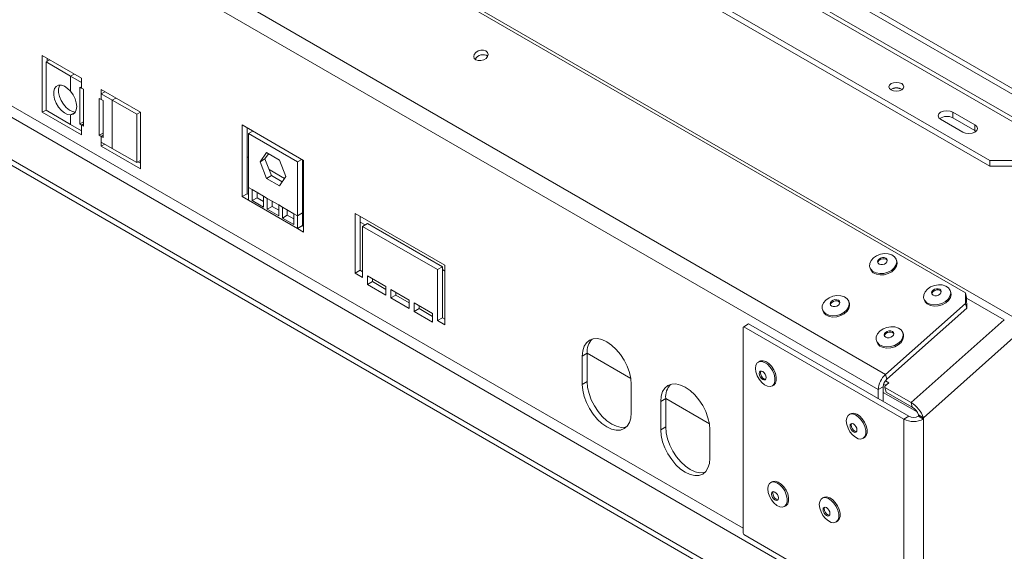
# Model space of a CAD drawing. Units: millimetres. Extents: x 85 to 5241, y 69 to 3941.
# Drawn here: x 4030 to 4466, y 783 to 1019 of the extents above; entities that cross this region are included whole.
import ezdxf

# ---------------------------------------------------------------- set-up
doc = ezdxf.new("R2010")
doc.units = ezdxf.units.MM
doc.header["$LTSCALE"] = 20

msp = doc.modelspace()

# ---------------------------------------------------------------- linework, layer by layer
at = {"color": 7, "linetype": 'Continuous', "lineweight": 15}
for p, q in [((4448.6963688, 897.9523), (3174.5552205, 1633.4983284)), ((4413.321842, 861.8076666), (3132.6535542, 1601.1217325)), ((4410.0966477, 855.0921532), (3129.4283599, 1594.406219)), ((4368.0836263, 778.2642564), (3167.0899549, 1471.5831452)), ((4351.7657775, 768.8441628), (3150.7721061, 1462.1630516)), ((4351.7657775, 766.3317295), (3150.7721061, 1459.6506183)), ((4501.3460582, 967.6214077), (4082.5212724, 1209.4038101)), ((4503.5217713, 968.8774202), (4084.6969856, 1210.6598226)), ((4501.3460582, 957.5716747), (4082.5212724, 1199.354077)), ((4083.7960257, 1196.5365705), (4502.6208115, 954.7541682)), ((4089.5923402, 1170.1509702), (4459.4635796, 956.6288487)), ((4089.5923402, 1167.638537), (4459.4635796, 954.1164154)), ((4056.9566426, 993.0476984), (4039.5509372, 1003.0957983)), ((4039.5509372, 1003.0957983), (4039.5509372, 977.9714656)), ((4041.2216639, 1000.2469833), (4042.853714, 1001.1891458)), ((4041.2216639, 1000.2469833), (4041.2216639, 978.8913006)), ((4052.1002298, 993.9669209), (4041.2216639, 1000.2469833)), ((4041.7266504, 1001.8397858), (4041.7266504, 1000.5385058)), ((4052.1002298, 993.9669209), (4052.1002298, 987.2503224)), ((4056.9566426, 991.1633735), (4052.1002298, 993.9669209)), ((4056.9566426, 991.1633735), (4056.9566426, 993.0476984)), ((4056.9566426, 991.1633735), (4056.9566426, 988.6509402)), ((4056.1407502, 972.7911287), (4056.1407502, 989.1219449)), ((4056.1407502, 989.1219449), (4056.9566426, 988.6509402)), ((4056.9566426, 988.6509402), (4057.772535, 988.1799355)), ((4057.772535, 988.1799355), (4057.772535, 971.8491193)), ((4083.0652007, 977.9755487), (4065.6594953, 988.0236485)), ((4065.6594953, 988.0236485), (4065.6594953, 986.1393236)), ((4067.2915454, 987.081486), (4065.6594953, 986.1393236)), ((4064.8436028, 967.7670787), (4064.8436028, 984.097895)), ((4064.8436028, 984.097895), (4065.6594953, 983.6268903)), ((4065.6594953, 983.6268903), (4065.6594953, 986.1393236)), ((4070.5159081, 983.3357761), (4065.6594953, 986.1393236)), ((4065.6594953, 983.6268903), (4066.4753877, 983.1558856)), ((4066.4753877, 983.1558856), (4066.4753877, 966.8250694)), ((4081.394474, 977.0557137), (4070.5159081, 983.3357761)), ((4070.5159081, 961.9800934), (4070.5159081, 983.3357761)), ((4041.2216639, 978.9359556), (4039.5509372, 977.9714656)), ((4039.5509372, 977.9714656), (4056.9566426, 967.9233658)), ((4041.2216639, 978.8913006), (4052.1002298, 972.6112382)), ((4054.275943, 978.0714159), (4052.1002298, 976.8154034)), ((4081.394474, 977.0557137), (4083.0265241, 977.9978762)), ((4083.0652007, 952.851216), (4083.0652007, 977.9755487)), ((4443.1457308, 977.9810608), (4452.9364401, 972.3290047)), ((4443.1457308, 977.9810608), (4443.1457308, 975.4686276)), ((4052.1002298, 976.8154034), (4052.1002298, 972.6112382)), ((4057.772535, 973.733138), (4056.1407502, 972.7911287)), ((4081.394474, 955.700031), (4081.394474, 977.0557137)), ((4437.7064479, 974.8410296), (4447.4971571, 969.1889735)), ((4443.1457308, 975.4686276), (4452.9364401, 969.8165714)), ((4052.1002298, 972.6112382), (4056.9566426, 969.8076907)), ((4056.9566426, 972.320124), (4056.1407502, 972.7911287)), ((4056.9566426, 972.320124), (4056.9566426, 969.8076907)), ((4057.772535, 971.8491193), (4056.9566426, 972.320124)), ((4056.9566426, 967.9233658), (4056.9566426, 969.8076907)), ((4155.4076637, 956.6643405), (4128.211249, 972.3644965)), ((4128.211249, 972.3644965), (4128.211249, 940.60734)), ((4130.3869622, 971.108484), (4130.3869622, 941.8633525)), ((4130.9308905, 968.5134467), (4132.9065381, 969.6539638)), ((4452.9364401, 969.8165714), (4452.9364401, 972.3290047)), ((4452.9364401, 969.8165714), (4453.3881757, 969.5027724)), ((4064.8436028, 967.7670787), (4066.4753877, 968.7090881)), ((4065.6594953, 967.2960741), (4064.8436028, 967.7670787)), ((4065.6594953, 964.7836408), (4065.6594953, 967.2960741)), ((4066.4753877, 966.8250694), (4065.6594953, 967.2960741)), ((4065.6594953, 964.7836408), (4065.6594953, 962.8993158)), ((4065.6594953, 964.7836408), (4070.5159081, 961.9800934)), ((4152.6880222, 955.9533219), (4130.9308905, 968.5134467)), ((4130.9308905, 968.5134467), (4130.9308905, 944.6453307)), ((4067.2915454, 963.8414783), (4065.6594953, 962.8993158)), ((4065.6594953, 962.8993158), (4083.0652007, 952.851216)), ((4070.5159081, 961.9800934), (4081.394474, 955.700031)), ((4136.0939803, 956.0484228), (4138.9517183, 960.1144715)), ((4138.9517183, 960.1144715), (4144.6671944, 956.8149974)), ((4081.394474, 955.700031), (4083.0652007, 956.664521)), ((4081.938137, 956.013881), (4083.0652007, 955.363241)), ((4130.9308905, 957.8744493), (4130.3869622, 958.1884524)), ((4136.0939803, 956.0484228), (4138.2696934, 957.3044353)), ((4138.9517183, 948.6829001), (4136.0939803, 956.0484228)), ((4138.2696934, 957.3044353), (4139.871487, 959.5835003)), ((4141.1274315, 949.9389126), (4138.2696934, 957.3044353)), ((4144.6671944, 956.8149974), (4147.5249324, 949.4494746)), ((4152.6880222, 955.9533219), (4154.6636698, 957.093839)), ((4152.6880222, 932.0852059), (4152.6880222, 955.9533219)), ((4154.8637354, 933.3412184), (4154.8637354, 956.9783436)), ((4155.4076637, 924.907184), (4155.4076637, 956.6643405)), ((4459.4635796, 956.6288487), (4470.3421454, 956.6288487)), ((4459.4635796, 954.1164154), (4459.4635796, 956.6288487)), ((4146.9476828, 948.6281519), (4140.1028875, 952.5795681)), ((4470.3421454, 954.1164154), (4459.4635796, 954.1164154)), ((4138.9517183, 948.6829001), (4141.1274315, 949.9389126)), ((4144.6671944, 945.383426), (4138.9517183, 948.6829001)), ((4145.9231388, 947.1704097), (4141.1274315, 949.9389126)), ((4147.5249324, 949.4494746), (4144.6671944, 945.383426)), ((4132.5626754, 943.7033213), (4130.9308905, 944.6453307)), ((4130.9308905, 944.6453307), (4130.9308905, 939.0373244)), ((4137.6393394, 940.7726255), (4132.5626754, 943.7033213)), ((4132.5626754, 943.7033213), (4132.5626754, 938.849045)), ((4155.4076637, 943.7443089), (4154.8637354, 944.058312)), ((4130.3869622, 941.8633525), (4128.211249, 940.60734)), ((4128.211249, 940.60734), (4130.9308905, 939.0373244)), ((4130.3869622, 941.8633525), (4130.9308905, 941.5493494)), ((4152.6880222, 926.4771996), (4130.9308905, 939.0373244)), ((4134.7383885, 940.1050575), (4132.5626754, 938.849045)), ((4132.5626754, 938.849045), (4137.6393394, 935.9183493)), ((4134.7383885, 942.4473088), (4134.7383885, 940.1050575)), ((4134.7383885, 940.1050575), (4137.6393394, 938.4303742)), ((4139.2711243, 939.8306162), (4137.6393394, 940.7726255)), ((4137.6393394, 935.9183493), (4137.6393394, 940.7726255)), ((4144.3477884, 936.8999204), (4139.2711243, 939.8306162)), ((4139.2711243, 939.8306162), (4139.2711243, 934.9763399)), ((4141.4468375, 938.5746037), (4141.4468375, 936.2323524)), ((4141.4468375, 936.2323524), (4139.2711243, 934.9763399)), ((4139.2711243, 934.9763399), (4144.3477884, 932.0456441)), ((4141.4468375, 936.2323524), (4144.3477884, 934.5576691)), ((4145.9795733, 935.957911), (4144.3477884, 936.8999204)), ((4144.3477884, 932.0456441), (4144.3477884, 936.8999204)), ((4151.0562373, 933.0272153), (4145.9795733, 935.957911)), ((4145.9795733, 935.957911), (4145.9795733, 931.1036348)), ((4148.1552864, 934.7018986), (4148.1552864, 932.3596472)), ((4148.1552864, 932.3596472), (4145.9795733, 931.1036348)), ((4145.9795733, 931.1036348), (4151.0562373, 928.172939)), ((4148.1552864, 932.3596472), (4151.0562373, 930.6849639)), ((4152.6880222, 932.0852059), (4151.0562373, 933.0272153)), ((4151.0562373, 928.172939), (4151.0562373, 933.0272153)), ((4154.8637354, 933.3412184), (4152.6880222, 932.0852059)), ((4152.6880222, 926.4771996), (4152.6880222, 932.0852059)), ((4154.8637354, 927.7332121), (4154.8637354, 933.3412184)), ((4217.9594174, 910.152508), (4178.252652, 933.0747358)), ((4178.252652, 933.0747358), (4178.252652, 906.6941865)), ((4180.4283652, 931.8187233), (4180.4283652, 907.9501989)), ((4154.8637354, 927.7332121), (4152.6880222, 926.4771996)), ((4152.6880222, 926.4771996), (4155.4076637, 924.907184)), ((4154.8637354, 927.7332121), (4155.4076637, 927.419209)), ((4182.5989505, 928.0471131), (4180.4283652, 929.3001654)), ((4183.6919349, 928.6780796), (4181.5162217, 927.4220671)), ((4181.5162217, 904.8101677), (4181.5162217, 927.4220671)), ((4181.5162217, 927.4220671), (4214.6958476, 908.2678768)), ((4183.6919349, 928.6780796), (4216.8715608, 909.5238893)), ((4418.2960944, 911.9342763), (4418.1412375, 912.5122559)), ((4180.4283652, 907.9501989), (4178.252652, 906.6941865)), ((4180.4283652, 907.9501989), (4181.5162217, 907.3221927)), ((4216.8715608, 909.5238893), (4214.6958476, 908.2678768)), ((4214.6958476, 908.2678768), (4214.6958476, 885.6559774)), ((4216.8715608, 909.5238893), (4216.8715608, 886.9119899)), ((4217.9594174, 907.6339501), (4216.8715608, 908.2619564)), ((4217.9594174, 883.7719587), (4217.9594174, 910.152508)), ((4406.3271589, 909.3469341), (4406.4820158, 908.7689545)), ((4178.252652, 906.6941865), (4181.5162217, 904.8101677)), ((4191.8508593, 900.7284334), (4183.6919349, 905.4384802)), ((4183.6919349, 905.4384802), (4183.6919349, 901.6698303)), ((4185.8676481, 904.1824677), (4185.8676481, 902.9258428)), ((4185.8676481, 902.9258428), (4183.6919349, 901.6698303)), ((4183.6919349, 901.6698303), (4191.8508593, 896.9597835)), ((4185.8676481, 902.9258428), (4191.8508593, 899.4718085)), ((4191.8508593, 896.9597835), (4191.8508593, 900.7284334)), ((4202.1854969, 894.7623741), (4194.0265725, 899.4724209)), ((4194.0265725, 899.4724209), (4194.0265725, 895.703771)), ((4196.2022857, 896.9597835), (4194.0265725, 895.703771)), ((4194.0265725, 895.703771), (4202.1854969, 890.9937242)), ((4196.2022857, 898.2164084), (4196.2022857, 896.9597835)), ((4196.2022857, 896.9597835), (4202.1854969, 893.5057492)), ((4202.1854969, 890.9937242), (4202.1854969, 894.7623741)), ((4430.2600038, 895.5307969), (4430.4148607, 894.9528172)), ((4442.2289393, 898.118139), (4442.0740824, 898.6961186)), ((4448.8075722, 893.2730605), (4448.6963688, 897.9523)), ((4448.6963688, 897.9523), (4449.2594848, 895.8505557)), ((4449.2594848, 895.8505557), (4449.3706882, 891.1713163)), ((4465.9523437, 886.020996), (4449.2641348, 895.654894)), ((4212.5201345, 888.7963148), (4204.3612101, 893.5063616)), ((4204.3612101, 893.5063616), (4204.3612101, 889.7377117)), ((4206.5369232, 890.9937242), (4204.3612101, 889.7377117)), ((4206.5369232, 892.2503492), (4206.5369232, 890.9937242)), ((4206.5369232, 890.9937242), (4212.5201345, 887.5396899)), ((4385.3113834, 890.7121294), (4385.4662403, 890.1341498)), ((4397.280319, 893.2994715), (4397.1254621, 893.8774512)), ((4413.321842, 861.8076666), (4448.8075722, 893.2730605)), ((4413.884958, 859.7059224), (4449.3706882, 891.1713163)), ((4449.3706882, 891.1713163), (4448.8075722, 893.2730605)), ((4204.3612101, 889.7377117), (4212.5201345, 885.0276649)), ((4212.5201345, 885.0276649), (4212.5201345, 888.7963148)), ((4216.8715608, 886.9119899), (4214.6958476, 885.6559774)), ((4216.8715608, 886.9119899), (4217.9594174, 886.2839837)), ((4465.9523437, 886.020996), (4424.6137934, 849.3658741)), ((4214.6958476, 885.6559774), (4217.9594174, 883.7719587)), ((4350.4603496, 882.9682592), (4350.1339926, 882.7797961)), ((4350.1339926, 882.7797961), (4350.1339926, 791.5156576)), ((4352.6360628, 884.2242716), (4350.4603496, 882.9682592)), ((4350.4603496, 882.9682592), (4421.3885991, 842.0222523)), ((4352.6360628, 884.2242716), (4423.5643122, 843.2782648)), ((4421.2131639, 879.4833343), (4421.058307, 880.0613139)), ((4471.430002, 879.3054826), (4430.0914517, 842.6503606)), ((4409.2442283, 876.8959921), (4409.3990852, 876.3180125)), ((4281.0550994, 871.2153045), (4278.8793862, 869.959292)), ((4278.8793862, 869.959292), (4278.8793862, 857.3971257)), ((4281.0550994, 871.2153045), (4281.0550994, 858.6531382)), ((4300.4178076, 860.0317347), (4281.0550994, 871.2095882)), ((4357.5417292, 867.6509175), (4356.9434081, 867.305514)), ((4413.321842, 861.8076666), (4413.884958, 859.7059224)), ((4281.0550994, 858.6531382), (4278.8793862, 857.3971257)), ((4300.636518, 844.8370009), (4300.636518, 857.3991672)), ((4363.0582957, 856.7130702), (4363.6566168, 857.0584737)), ((4412.2723609, 856.3481657), (4410.0966477, 855.0921532)), ((4412.2723609, 849.7969696), (4412.2723609, 856.3481657)), ((4413.5353744, 857.0613403), (4412.5177046, 857.6488285)), ((4412.9626076, 856.5534648), (4414.7489485, 858.1374232)), ((4412.9626076, 856.5534648), (4412.9737279, 856.0855408)), ((4412.9737279, 856.0855408), (4424.6137934, 849.3658741)), ((4412.9737279, 856.0855408), (4413.5368439, 853.9837966)), ((4414.7489485, 858.1374232), (4413.246349, 859.0048554)), ((4315.8665102, 851.1191048), (4313.690797, 849.8630924)), ((4315.8665102, 851.1191048), (4315.8665102, 838.5569385)), ((4335.2292183, 839.935535), (4315.8665102, 851.1133885)), ((4410.0966477, 851.0529821), (4410.0966477, 855.0921532)), ((4413.5368439, 853.9837966), (4425.1769094, 847.2641298)), ((4313.690797, 849.8630924), (4313.690797, 837.300926)), ((4425.1769094, 847.2641298), (4424.6137934, 849.3658741)), ((4397.7924229, 844.4146866), (4397.1941018, 844.0692832)), ((4421.3885991, 842.0222523), (4423.5643122, 843.2782648)), ((4427.9157386, 843.9063731), (4430.0914517, 842.6503606)), ((4427.9157386, 843.9063731), (4427.9157386, 843.2782648)), ((4427.9157386, 843.2782648), (4430.0914517, 842.0222523)), ((4430.0914517, 842.6503606), (4430.0914517, 842.0222523)), ((4315.8665102, 838.5569385), (4313.690797, 837.300926)), ((4421.3885991, 842.0222523), (4421.3885991, 213.2858272)), ((4430.0914517, 842.0222523), (4430.0914517, 213.2858272)), ((4335.4479287, 824.7408012), (4335.4479287, 837.3029676)), ((4403.3089894, 833.4768394), (4403.9073105, 833.8222428)), ((4362.9810121, 814.2622209), (4362.382691, 813.9168175)), ((4385.8260004, 807.355173), (4385.2276793, 807.0097696)), ((4368.4975786, 803.3243737), (4369.0958998, 803.6697771)), ((4391.3425669, 796.4173258), (4391.9408881, 796.7627293)), ((4350.1339926, 791.5156576), (4350.4603496, 790.9503908)), ((4350.4603496, 790.9503908), (4372.4350527, 778.2646647))]:
    msp.add_line(p, q, dxfattribs=at)
at = {"color": 8, "linetype": 'Continuous', "lineweight": 15}
for p, q in [((4350.1339926, 793.6508176), (3186.8889448, 1465.1778899)), ((4023.8314095, 1144.6849089), (4477.4128596, 882.8379113)), ((4053.7322799, 994.9090834), (4052.1002298, 993.9669209)), ((4072.1479582, 984.2779386), (4070.5159081, 983.3357761)), ((4056.9566426, 972.320124), (4057.772535, 972.7911287)), ((4066.4753877, 967.7670787), (4065.6594953, 967.2960741)), ((4412.2723609, 853.8640559), (4427.3023401, 845.1874335))]:
    msp.add_line(p, q, dxfattribs=at)
at = {"color": 7, "linetype": 'Continuous', "lineweight": 15, "flags": 128}
for points in [[(4231.7421498, 1001.1989328), (4232.7843613, 1000.8431864), (4234.0038491, 1000.839482), (4235.2149571, 1001.1883837), (4236.233305, 1001.8367742), (4236.9038588, 1002.6859422), (4237.1245325, 1003.6066093), (4236.8617308, 1004.4586125), (4236.1554626, 1005.1122418), (4235.113251, 1005.4679883), (4233.8937633, 1005.4716927), (4232.6826553, 1005.122791), (4231.6643074, 1004.4744004), (4230.9937536, 1003.6252325), (4230.7730799, 1002.7045654), (4231.0358816, 1001.8525622), (4231.7421498, 1001.1989328)], [(4415.7861376, 990.6353866), (4415.0691201, 990.0159034), (4414.817337, 989.2851732), (4415.0691201, 988.5544429), (4415.7861376, 987.9349597), (4416.8592302, 987.5210343), (4418.1250293, 987.375683), (4419.3908283, 987.5210343), (4420.463921, 987.9349597), (4421.1809385, 988.5544429), (4421.4327216, 989.2851732), (4421.1809385, 990.0159034), (4420.463921, 990.6353866), (4419.3908283, 991.049312), (4418.1250293, 991.1946633), (4416.8592302, 991.049312), (4415.7861376, 990.6353866)], [(4052.1002298, 976.8154034), (4050.78645, 977.0201698), (4049.3919035, 977.7033469), (4048.0209279, 978.8138207), (4046.7760972, 980.2685075), (4045.7505473, 981.9585701), (4045.0210082, 983.7575611), (4044.6420626, 985.5308831), (4044.6420626, 987.1458593), (4045.0210082, 988.48166), (4045.7505473, 989.4383431), (4046.7760972, 989.944331), (4048.0209279, 989.9617668), (4049.3919035, 989.4893459), (4050.78645, 988.562414), (4052.1002298, 987.2503224)], [(4054.275943, 978.0714159), (4052.9621631, 978.2761822), (4051.5676167, 978.9593594), (4050.1966411, 980.0698332), (4048.9518103, 981.52452), (4047.9262605, 983.2145826), (4047.1967213, 985.0135736), (4046.8177757, 986.7868956), (4046.8177757, 988.4018718), (4047.1967213, 989.7376725), (4047.3606573, 990.0363757)], [(4052.1002298, 987.2503224), (4053.2220828, 985.6727809), (4054.0875102, 983.9304984), (4054.6333799, 982.1505726), (4054.8198713, 980.4628473), (4054.6333799, 978.9904404), (4054.0875102, 977.8407623), (4053.2220828, 977.097681), (4052.1002298, 976.8154034)], [(4443.1457308, 977.9810608), (4441.8979487, 978.4623695), (4440.4260893, 978.6313826), (4438.95423, 978.4623695), (4437.7064479, 977.9810608), (4436.8727065, 977.2607316), (4436.5799355, 976.4110452), (4436.8727065, 975.5613589), (4437.7064479, 974.8410296)], [(4447.4971571, 969.1889735), (4448.7449392, 968.7076648), (4450.2167986, 968.5386517), (4451.688658, 968.7076648), (4452.9364401, 969.1889735), (4453.7701814, 969.9093028), (4454.0629524, 970.7589891), (4453.7701814, 971.6086754), (4452.9364401, 972.3290047)], [(4407.9099683, 913.4259198), (4409.3332402, 914.4066903), (4411.0142751, 915.0785055), (4412.8037054, 915.3816719), (4414.5425325, 915.2892517), (4416.076254, 914.8094568), (4417.268592, 913.9849193), (4418.013602, 912.8889027), (4418.2450866, 911.6187931), (4417.9424774, 910.2874452), (4417.1326625, 909.0131551), (4415.8875976, 907.9091491), (4414.3179121, 907.073523), (4412.5630795, 906.5805258), (4410.7790243, 906.4739625), (4409.1242677, 906.7633017), (4407.7458421, 907.4228344), (4406.7662267, 908.3939581), (4406.2724644, 909.5903843), (4406.3084284, 910.9058052), (4406.8709231, 912.22334), (4407.9099683, 913.4259198)], [(4410.4155631, 912.9122195), (4411.0944617, 913.3444799), (4411.901867, 913.577081), (4412.7148589, 913.5746114), (4413.4096666, 913.3374471), (4413.880512, 912.9016942), (4414.0557132, 912.3336921), (4413.9085973, 911.719914), (4413.4615615, 911.153802), (4412.7826629, 910.7215416), (4411.9752575, 910.4889405), (4411.1622657, 910.4914101), (4410.467458, 910.7285744), (4409.9966126, 911.1643273), (4409.8214114, 911.7323294), (4409.9685272, 912.3461075), (4410.4155631, 912.9122195)], [(4409.9619345, 911.2218396), (4410.1093062, 911.8206715), (4410.5563421, 912.3867834)], [(4410.5563421, 912.3867834), (4411.2352407, 912.8190438), (4412.042646, 913.0516449), (4412.8556379, 913.0491753), (4413.5504456, 912.812011), (4414.021291, 912.3762581), (4414.055969, 912.3187458)], [(4418.2960944, 911.9342763), (4418.3999435, 911.0408134), (4418.0973343, 909.7094655), (4417.2875194, 908.4351754), (4416.0424545, 907.3311695), (4414.472769, 906.4955434), (4412.7179364, 906.0025462), (4410.9338812, 905.8959829), (4409.2791246, 906.1853221), (4407.900699, 906.8448547), (4406.9210836, 907.8159784), (4406.4820158, 908.7689545)], [(4431.8428132, 899.6097826), (4433.2660851, 900.590553), (4434.94712, 901.2623683), (4436.7365503, 901.5655346), (4438.4753774, 901.4731144), (4440.0090989, 900.9933196), (4441.2014369, 900.168782), (4441.9464469, 899.0727654), (4442.1779315, 897.8026558), (4441.8753223, 896.4713079), (4441.0655074, 895.1970178), (4439.8204425, 894.0930118), (4438.250757, 893.2573857), (4436.4959244, 892.7643886), (4434.7118692, 892.6578253), (4433.0571126, 892.9471645), (4431.678687, 893.6066971), (4430.6990716, 894.5778208), (4430.2053093, 895.774247), (4430.2412733, 897.0896679), (4430.803768, 898.4072027), (4431.8428132, 899.6097826)], [(4434.348408, 899.0960822), (4435.0273066, 899.5283426), (4435.8347119, 899.7609437), (4436.6477038, 899.7584741), (4437.3425115, 899.5213098), (4437.8133569, 899.0855569), (4437.9885581, 898.5175548), (4437.8414422, 897.9037767), (4437.3944064, 897.3376647), (4436.7155078, 896.9054043), (4435.9081025, 896.6728032), (4435.0951106, 896.6752728), (4434.4003029, 896.9124371), (4433.9294575, 897.3481901), (4433.7542563, 897.9161922), (4433.9013721, 898.5299703), (4434.348408, 899.0960822)], [(4434.489187, 898.5706462), (4435.1680856, 899.0029065), (4435.9754909, 899.2355076), (4436.7884828, 899.2330381), (4437.4832905, 898.9958737), (4437.9541359, 898.5601208), (4437.9888139, 898.5026086)], [(4386.8941928, 894.7911151), (4388.3174648, 895.7718856), (4389.9984996, 896.4437008), (4391.78793, 896.7468672), (4393.5267571, 896.654447), (4395.0604786, 896.1746521), (4396.2528166, 895.3501145), (4396.9978265, 894.254098), (4397.2293111, 892.9839884), (4396.9267019, 891.6526405), (4396.1168871, 890.3783504), (4394.8718221, 889.2743444), (4393.3021366, 888.4387183), (4391.547304, 887.9457211), (4389.7632489, 887.8391578), (4388.1084923, 888.128497), (4386.7300667, 888.7880297), (4385.7504512, 889.7591534), (4385.256689, 890.9555796), (4385.292653, 892.2710005), (4385.8551476, 893.5885353), (4386.8941928, 894.7911151)], [(4389.3997876, 894.2774148), (4390.0786863, 894.7096752), (4390.8860916, 894.9422763), (4391.6990834, 894.9398067), (4392.3938911, 894.7026424), (4392.8647365, 894.2668894), (4393.0399377, 893.6988874), (4392.8928219, 893.0851093), (4392.4457861, 892.5189973), (4391.7668874, 892.0867369), (4390.9594821, 891.8541358), (4390.1464903, 891.8566054), (4389.4516826, 892.0937697), (4388.9808371, 892.5295226), (4388.805636, 893.0975247), (4388.9527518, 893.7113028), (4389.3997876, 894.2774148)], [(4442.2289393, 898.118139), (4442.3327884, 897.2246761), (4442.0301792, 895.8933282), (4441.2203643, 894.6190382), (4439.9752994, 893.5150322), (4438.4056139, 892.6794061), (4436.6507813, 892.1864089), (4434.8667261, 892.0798456), (4433.2119695, 892.3691848), (4431.8335439, 893.0287174), (4430.8539285, 893.9998412), (4430.4148607, 894.9528172)], [(4433.8947794, 897.4057023), (4434.0421511, 898.0045342), (4434.489187, 898.5706462)], [(4397.280319, 893.2994715), (4397.384168, 892.4060087), (4397.0815588, 891.0746608), (4396.271744, 889.8003707), (4395.026679, 888.6963647), (4393.4569936, 887.8607386), (4391.7021609, 887.3677415), (4389.9181058, 887.2611782), (4388.2633492, 887.5505174), (4386.8849236, 888.21005), (4385.9053081, 889.1811737), (4385.4662403, 890.1341498)], [(4388.9461591, 892.5870349), (4389.0935308, 893.1858668), (4389.5405666, 893.7519787)], [(4389.5405666, 893.7519787), (4390.2194653, 894.1842391), (4391.0268706, 894.4168402), (4391.8398624, 894.4143706), (4392.5346701, 894.1772063), (4393.0055155, 893.7414534), (4393.0401936, 893.6839411)], [(4410.8270377, 880.9749778), (4412.2503097, 881.9557483), (4413.9313445, 882.6275635), (4415.7207749, 882.9307299), (4417.459602, 882.8383097), (4418.9933235, 882.3585149), (4420.1856615, 881.5339773), (4420.9306715, 880.4379607), (4421.162156, 879.1678511), (4420.8595468, 877.8365032), (4420.049732, 876.5622131), (4418.804667, 875.4582071), (4417.2349816, 874.622581), (4415.4801489, 874.1295838), (4413.6960938, 874.0230205), (4412.0413372, 874.3123597), (4410.6629116, 874.9718924), (4409.6832961, 875.9430161), (4409.1895339, 877.1394423), (4409.2254979, 878.4548632), (4409.7879925, 879.772398), (4410.8270377, 880.9749778)], [(4300.636518, 857.3991672), (4300.4274894, 859.970594), (4299.8084364, 862.6845415), (4298.803149, 865.4367143), (4297.4502598, 868.1213479), (4295.8017595, 870.6352735), (4293.920999, 872.8818822), (4291.880255, 874.7748381), (4289.7579521, 876.241396), (4287.6356492, 877.2251969), (4285.5949052, 877.6884338), (4283.7141447, 877.6133049), (4282.0656444, 877.0026974), (4280.7127552, 875.8800764), (4279.7074677, 874.2885837), (4279.0884148, 872.2893795), (4278.8793862, 869.959292)], [(4421.2131639, 879.4833343), (4421.317013, 878.5898714), (4421.0144037, 877.2585235), (4420.2045889, 875.9842334), (4418.9595239, 874.8802275), (4417.3898385, 874.0446014), (4415.6350058, 873.5516042), (4413.8509507, 873.4450409), (4412.1961941, 873.7343801), (4410.8177685, 874.3939127), (4409.838153, 875.3650364), (4409.3990852, 876.3180125)], [(4413.3326325, 880.4612775), (4414.0115312, 880.8935379), (4414.8189365, 881.126139), (4415.6319283, 881.1236694), (4416.326736, 880.8865051), (4416.7975814, 880.4507522), (4416.9727826, 879.8827501), (4416.8256668, 879.268972), (4416.378631, 878.70286), (4415.6997323, 878.2705996), (4414.892327, 878.0379985), (4414.0793352, 878.0404681), (4413.3845275, 878.2776324), (4412.913682, 878.7133853), (4412.7384809, 879.2813874), (4412.8855967, 879.8951655), (4413.3326325, 880.4612775)], [(4412.8790039, 878.7709024), (4413.0263757, 879.3697295), (4413.4734115, 879.9358414)], [(4413.4734115, 879.9358414), (4414.1523102, 880.3681018), (4414.9597155, 880.6007029), (4415.7727073, 880.5982333), (4416.467515, 880.361069), (4416.9383604, 879.9253161), (4416.9730361, 879.8678081)], [(4355.676622, 864.5056169), (4355.8687354, 865.8665607), (4356.4280054, 866.8847693), (4357.3047386, 867.4697703), (4358.4210333, 867.5695839), (4359.6777018, 867.1753411), (4360.9630836, 866.3220722), (4362.1629668, 865.0855939), (4363.1707367, 863.5757727), (4363.8968484, 861.9267628), (4364.2767837, 860.285086), (4364.2767837, 858.7966125), (4363.8968484, 857.5935996), (4363.1707367, 856.7829404), (4362.1629668, 856.4366656), (4360.9630836, 856.585543), (4359.6777018, 857.2163443), (4358.4210333, 858.2730201), (4357.3047386, 859.6616801), (4356.4280054, 861.2589357), (4355.8687354, 862.9228637), (4355.676622, 864.5056169)], [(4357.5417292, 867.6509175), (4357.9030597, 867.8151737), (4359.0193544, 867.9149873), (4360.2760229, 867.5207445), (4361.5614047, 866.6674757), (4362.761288, 865.4309973), (4363.7690578, 863.9211761), (4364.4951695, 862.2721662), (4364.8751049, 860.6304894), (4364.8751049, 859.1420159), (4364.4951695, 857.9390031), (4363.7690578, 857.1283439), (4363.6566168, 857.0584737)], [(4357.3356032, 862.2290943), (4357.4515347, 862.8351952), (4357.7816794, 863.2151711), (4358.2757759, 863.3111742), (4358.8586025, 863.1085889), (4359.441429, 862.6382569), (4359.9355255, 861.9717821), (4360.2656703, 861.2106292), (4360.3816017, 860.4706768), (4360.2656703, 859.864576), (4359.9355255, 859.4846001), (4359.441429, 859.388597), (4358.8586025, 859.5911823), (4358.2757759, 860.0615142), (4357.7816794, 860.727989), (4357.4515347, 861.4891419), (4357.3356032, 862.2290943)], [(4357.8795315, 862.5430974), (4357.995463, 863.1491983), (4358.0886314, 863.3117756)], [(4360.172509, 859.7020028), (4359.9853573, 859.7026001), (4359.4025308, 859.9051854), (4358.8197042, 860.3755174), (4358.3256077, 861.0419921), (4357.995463, 861.803145), (4357.8795315, 862.5430974)], [(4278.8793862, 857.3971257), (4279.0884148, 854.825699), (4279.7074677, 852.1117515), (4280.7127552, 849.3595787), (4282.0656444, 846.674945), (4283.7141447, 844.1610195), (4285.5949052, 841.9144108), (4287.6356492, 840.0214549), (4289.7579521, 838.554897), (4291.880255, 837.5710961), (4293.920999, 837.1078591), (4295.8017595, 837.182988), (4297.4502598, 837.7935956), (4298.803149, 838.9162166), (4299.8084364, 840.5077093), (4300.4274894, 842.5069135), (4300.636518, 844.8370009)], [(4281.0550994, 858.6531382), (4281.264128, 856.0817115), (4281.8831809, 853.367764), (4282.8884683, 850.6155912), (4284.2413576, 847.9309575), (4285.8898579, 845.4170319), (4287.7706183, 843.1704233), (4289.8113624, 841.2774673), (4291.9336653, 839.8109094), (4294.0559682, 838.8271086), (4296.0967122, 838.3638716), (4297.9774726, 838.4390005), (4298.4601986, 838.5551302)], [(4335.4479287, 837.3029676), (4335.2389001, 839.8743943), (4334.6198472, 842.5883418), (4333.6145598, 845.3405146), (4332.2616706, 848.0251483), (4330.6131702, 850.5390738), (4328.7324098, 852.7856825), (4326.6916658, 854.6786384), (4324.5693629, 856.1451963), (4322.4470599, 857.1289972), (4320.4063159, 857.5922342), (4318.5255555, 857.5171053), (4316.8770552, 856.9064977), (4315.5241659, 855.7838767), (4314.5188785, 854.192384), (4313.8998256, 852.1931798), (4313.690797, 849.8630924)], [(4395.9273156, 841.2693861), (4396.1194291, 842.6303299), (4396.6786991, 843.6485384), (4397.5554323, 844.2335394), (4398.671727, 844.333353), (4399.9283955, 843.9391102), (4401.2137773, 843.0858414), (4402.4136605, 841.849363), (4403.4214304, 840.3395418), (4404.1475421, 838.6905319), (4404.5274774, 837.0488551), (4404.5274774, 835.5603816), (4404.1475421, 834.3573687), (4403.4214304, 833.5467096), (4402.4136605, 833.2004347), (4401.2137773, 833.3493121), (4399.9283955, 833.9801135), (4398.671727, 835.0367893), (4397.5554323, 836.4254492), (4396.6786991, 838.0227048), (4396.1194291, 839.6866329), (4395.9273156, 841.2693861)], [(4397.7924229, 844.4146866), (4398.1537534, 844.5789429), (4399.2700481, 844.6787564), (4400.5267166, 844.2845137), (4401.8120984, 843.4312448), (4403.0119817, 842.1947665), (4404.0197515, 840.6849452), (4404.7458632, 839.0359353), (4405.1257986, 837.3942585), (4405.1257986, 835.905785), (4404.7458632, 834.7027722), (4404.0197515, 833.892113), (4403.9073105, 833.8222428)], [(4315.8665102, 838.5569385), (4316.0755388, 835.9855118), (4316.6945917, 833.2715643), (4317.6998791, 830.5193915), (4319.0527683, 827.8347578), (4320.7012687, 825.3208323), (4322.5820291, 823.0742236), (4324.6227731, 821.1812677), (4326.745076, 819.7147098), (4328.867379, 818.7309089), (4330.908123, 818.2676719), (4332.7888834, 818.3428008), (4333.2716093, 818.4589306)], [(4397.5862969, 838.9928634), (4397.7022284, 839.5989643), (4398.0323731, 839.9789402), (4398.5264696, 840.0749433), (4399.1092962, 839.872358), (4399.6921227, 839.4020261), (4400.1862192, 838.7355513), (4400.516364, 837.9743984), (4400.6322954, 837.234446), (4400.516364, 836.6283451), (4400.1862192, 836.2483692), (4399.6921227, 836.1523661), (4399.1092962, 836.3549514), (4398.5264696, 836.8252834), (4398.0323731, 837.4917581), (4397.7022284, 838.2529111), (4397.5862969, 838.9928634)], [(4398.1302252, 839.3068666), (4398.2461566, 839.9129674), (4398.3393211, 840.075539)], [(4400.4231956, 836.4657713), (4400.236051, 836.4663692), (4399.6532245, 836.6689545), (4399.0703979, 837.1392865), (4398.5763014, 837.8057613), (4398.2461566, 838.5669142), (4398.1302252, 839.3068666)], [(4313.690797, 837.300926), (4313.8998256, 834.7294993), (4314.5188785, 832.0155518), (4315.5241659, 829.263379), (4316.8770552, 826.5787453), (4318.5255555, 824.0648198), (4320.4063159, 821.8182111), (4322.4470599, 819.9252552), (4324.5693629, 818.4586973), (4326.6916658, 817.4748964), (4328.7324098, 817.0116594), (4330.6131702, 817.0867883), (4332.2616706, 817.6973959), (4333.6145598, 818.8200169), (4334.6198472, 820.4115096), (4335.2389001, 822.4107138), (4335.4479287, 824.7408012)], [(4361.1159049, 811.1169204), (4361.3080183, 812.4778642), (4361.8672884, 813.4960727), (4362.7440216, 814.0810738), (4363.8603162, 814.1808873), (4365.1169847, 813.7866446), (4366.4023665, 812.9333757), (4367.6022498, 811.6968974), (4368.6100197, 810.1870761), (4369.3361314, 808.5380662), (4369.7160667, 806.8963894), (4369.7160667, 805.4079159), (4369.3361314, 804.2049031), (4368.6100197, 803.3942439), (4367.6022498, 803.047969), (4366.4023665, 803.1968464), (4365.1169847, 803.8276478), (4363.8603162, 804.8843236), (4362.7440216, 806.2729835), (4361.8672884, 807.8702391), (4361.3080183, 809.5341672), (4361.1159049, 811.1169204)], [(4362.9810121, 814.2622209), (4363.3423427, 814.4264772), (4364.4586373, 814.5262908), (4365.7153058, 814.132048), (4367.0006876, 813.2787791), (4368.2005709, 812.0423008), (4369.2083408, 810.5324796), (4369.9344525, 808.8834697), (4370.3143878, 807.2417929), (4370.3143878, 805.7533193), (4369.9344525, 804.5503065), (4369.2083408, 803.7396473), (4369.0958998, 803.6697771)], [(4362.7748862, 808.8403978), (4362.8908176, 809.4464986), (4363.2209623, 809.8264745), (4363.7150588, 809.9224776), (4364.2978854, 809.7198923), (4364.880712, 809.2495604), (4365.3748085, 808.5830856), (4365.7049532, 807.8219327), (4365.8208846, 807.0819803), (4365.7049532, 806.4758795), (4365.3748085, 806.0959036), (4364.880712, 805.9999005), (4364.2978854, 806.2024858), (4363.7150588, 806.6728177), (4363.2209623, 807.3392925), (4362.8908176, 808.1004454), (4362.7748862, 808.8403978)], [(4363.3188145, 809.1544009), (4363.4347459, 809.7605017), (4363.5279085, 809.9230708)], [(4365.6117816, 806.3133053), (4365.4246403, 806.3139036), (4364.8418137, 806.5164889), (4364.2589871, 806.9868208), (4363.7648906, 807.6532956), (4363.4347459, 808.4144485), (4363.3188145, 809.1544009)], [(4385.8260004, 807.355173), (4386.187331, 807.5194293), (4387.3036257, 807.6192429), (4388.5602941, 807.2250001), (4389.8456759, 806.3717312), (4391.0455592, 805.1352529), (4392.0533291, 803.6254317), (4392.7794408, 801.9764218), (4393.1593761, 800.334745), (4393.1593761, 798.8462715), (4392.7794408, 797.6432586), (4392.0533291, 796.8325995), (4391.9408881, 796.7627293)], [(4383.9608932, 804.2098725), (4384.1530066, 805.5708163), (4384.7122767, 806.5890249), (4385.5890099, 807.1740259), (4386.7053045, 807.2738395), (4387.961973, 806.8795967), (4389.2473548, 806.0263278), (4390.4472381, 804.7898495), (4391.455008, 803.2800283), (4392.1811197, 801.6310184), (4392.561055, 799.9893416), (4392.561055, 798.500868), (4392.1811197, 797.2978552), (4391.455008, 796.487196), (4390.4472381, 796.1409211), (4389.2473548, 796.2897986), (4387.961973, 796.9205999), (4386.7053045, 797.9772757), (4385.5890099, 799.3659357), (4384.7122767, 800.9631913), (4384.1530066, 802.6271193), (4383.9608932, 804.2098725)], [(4385.6198745, 801.9333499), (4385.7358059, 802.5394507), (4386.0659506, 802.9194266), (4386.5600471, 803.0154298), (4387.1428737, 802.8128445), (4387.7257003, 802.3425125), (4388.2197968, 801.6760377), (4388.5499415, 800.9148848), (4388.6658729, 800.1749324), (4388.5499415, 799.5688316), (4388.2197968, 799.1888557), (4387.7257003, 799.0928526), (4387.1428737, 799.2954379), (4386.5600471, 799.7657698), (4386.0659506, 800.4322446), (4385.7358059, 801.1933975), (4385.6198745, 801.9333499)], [(4386.1638028, 802.247353), (4386.2797342, 802.8534539), (4386.3729051, 803.0160345)], [(4388.4567844, 799.4062588), (4388.2696286, 799.4068557), (4387.686802, 799.609441), (4387.1039754, 800.0797729), (4386.6098789, 800.7462477), (4386.2797342, 801.5074006), (4386.1638028, 802.247353)]]:
    msp.add_lwpolyline(points, dxfattribs=at)
at = {"color": 7, "linetype": 'Continuous', "lineweight": 15}
for centre, radius, start, end in [((4234.8848057, 999.6621127), 3.8032757, 56.672646406, 153.325081579), ((4418.1250293, 983.9090755), 4.8698429, 58.540547783, 121.459452222), ((4418.1250293, 983.9789763), 4.7547767, 58.404803255, 121.595196745), ((4440.4525027, 970.5755973), 5.5852683, 61.170676394, 124.927550163), ((4289.3140659, 871.8719535), 8.2850295, 137.237402706, 184.545875646), ((4419.7289496, 854.5983643), 9.6449504, 131.628383929, 177.065366356), ((4324.1254766, 851.7757538), 8.2850295, 137.237402707, 184.545875646), ((4417.0885118, 856.1012712), 4.8224752, 131.628383929, 177.065366356), ((4418.0482105, 838.418766), 12.7650325, 19.359779843, 59.046565696), ((4421.8941179, 841.7905758), 6.3825162, 19.359779843, 59.046565696), ((4425.7400254, 847.4773758), 4.7292982, 242.609672237, 297.390327763), ((4425.7400254, 850.4204744), 9.4585964, 242.609672237, 297.390327763)]:
    msp.add_arc(centre, radius, start, end, dxfattribs=at)

doc.saveas('drawing.dxf')
